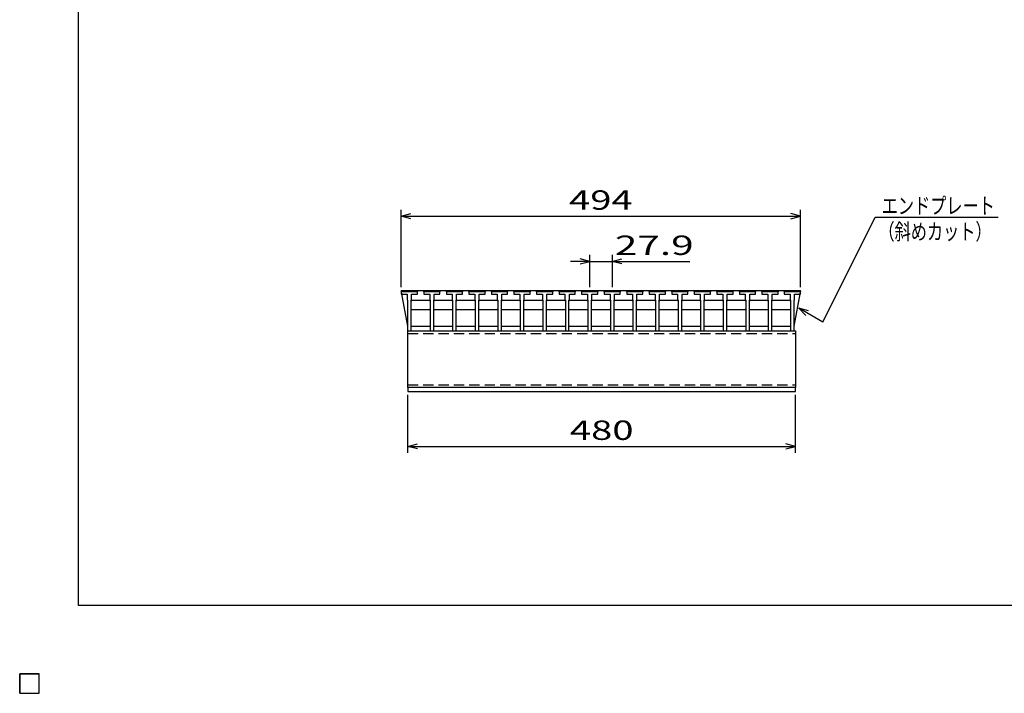
# Model space of a CAD drawing. Units: millimetres. Extents: x -182 to 177, y -128 to 105.
# Drawn here: x -182 to -30, y -128 to -24 of the extents above; entities that cross this region are included whole.
import ezdxf
from ezdxf.enums import TextEntityAlignment as Align

# ---------------------------------------------------------------- set-up
doc = ezdxf.new("R2010")
doc.units = ezdxf.units.MM
doc.header["$LTSCALE"] = 0.25
doc.linetypes.add('DASHED2', pattern=[9.525, 6.35, -3.175])
doc.layers.add('16', color=7, linetype='Continuous')
doc.layers.add('22', color=7, linetype='Continuous')
doc.styles.add('dcStyle0', font='txt.shx', dxfattribs={"bigfont": 'bigfont'})

msp = doc.modelspace()

# ---------------------------------------------------------------- linework, layer by layer
at = {"color": 150, "linetype": 'Continuous', "lineweight": 25}
for p, q in [((-172.9, -114.65), (-172.9, 105.35)), ((173.1, -114.65), (-172.9, -114.65))]:
    msp.add_line(p, q, dxfattribs=at)
at = {"layer": '16', "color": 3, "linetype": 'Continuous', "lineweight": 25}
for p, q in [((-122.97, -66.09), (-122.91, -65.9)), ((-122.97, -65.9), (-61.22, -65.9)), ((-122.97, -65.9), (-122.97, -66.15)), ((-122.97, -66.09), (-122.97, -66.46)), ((-120.47, -66.09), (-122.97, -66.09)), ((-122.97, -66.15), (-122.01, -71.4)), ((-122.97, -66.46), (-122.07, -66.46)), ((-122.91, -65.9), (-122.55, -65.9)), ((-122.55, -65.9), (-122.49, -66.09)), ((-122.07, -66.46), (-122.07, -67.34)), ((-121.97, -66.09), (-121.91, -65.9)), ((-121.91, -65.9), (-121.54, -65.9)), ((-121.54, -65.9), (-121.48, -66.09)), ((-121.38, -67.34), (-121.38, -66.46)), ((-121.38, -66.46), (-120.47, -66.46)), ((-120.96, -66.09), (-120.9, -65.9)), ((-120.9, -65.9), (-120.54, -65.9)), ((-120.54, -65.9), (-120.47, -66.09)), ((-120.47, -66.46), (-120.47, -66.09)), ((-119.49, -66.09), (-119.42, -65.9)), ((-119.49, -66.09), (-119.49, -66.46)), ((-116.99, -66.09), (-119.49, -66.09)), ((-119.49, -66.46), (-118.58, -66.46)), ((-119.42, -65.9), (-119.06, -65.9)), ((-119.06, -65.9), (-119, -66.09)), ((-118.58, -66.46), (-118.58, -67.34)), ((-118.48, -66.09), (-118.42, -65.9)), ((-118.42, -65.9), (-118.06, -65.9)), ((-118.06, -65.9), (-117.99, -66.09)), ((-117.89, -67.34), (-117.89, -66.46)), ((-117.89, -66.46), (-116.99, -66.46)), ((-117.47, -66.09), (-117.41, -65.9)), ((-117.41, -65.9), (-117.05, -65.9)), ((-117.05, -65.9), (-116.99, -66.09)), ((-116.99, -66.46), (-116.99, -66.09)), ((-116, -66.09), (-115.94, -65.9)), ((-116, -66.09), (-116, -66.46)), ((-113.5, -66.09), (-116, -66.09)), ((-116, -66.46), (-115.09, -66.46)), ((-115.94, -65.9), (-115.57, -65.9)), ((-115.57, -65.9), (-115.51, -66.09)), ((-115.09, -66.46), (-115.09, -67.34)), ((-114.99, -66.09), (-114.93, -65.9)), ((-114.93, -65.9), (-114.57, -65.9)), ((-114.57, -65.9), (-114.51, -66.09)), ((-114.41, -67.34), (-114.41, -66.46)), ((-114.41, -66.46), (-113.5, -66.46)), ((-113.99, -66.09), (-113.92, -65.9)), ((-113.92, -65.9), (-113.56, -65.9)), ((-113.56, -65.9), (-113.5, -66.09)), ((-113.5, -66.46), (-113.5, -66.09)), ((-112.51, -66.09), (-112.45, -65.9)), ((-112.51, -66.09), (-112.51, -66.46)), ((-110.01, -66.09), (-112.51, -66.09)), ((-112.51, -66.46), (-111.61, -66.46)), ((-112.45, -65.9), (-112.09, -65.9)), ((-112.09, -65.9), (-112.02, -66.09)), ((-111.61, -66.46), (-111.61, -67.34)), ((-111.51, -66.09), (-111.44, -65.9)), ((-111.44, -65.9), (-111.08, -65.9)), ((-111.08, -65.9), (-111.02, -66.09)), ((-110.92, -67.34), (-110.92, -66.46)), ((-110.92, -66.46), (-110.01, -66.46)), ((-110.5, -66.09), (-110.44, -65.9)), ((-110.44, -65.9), (-110.07, -65.9)), ((-110.07, -65.9), (-110.01, -66.09)), ((-110.01, -66.46), (-110.01, -66.09)), ((-109.03, -66.09), (-108.96, -65.9)), ((-109.03, -66.09), (-109.03, -66.46)), ((-106.53, -66.09), (-109.03, -66.09)), ((-109.03, -66.46), (-108.12, -66.46)), ((-108.96, -65.9), (-108.6, -65.9)), ((-108.6, -65.9), (-108.54, -66.09)), ((-108.12, -66.46), (-108.12, -67.34)), ((-108.02, -66.09), (-107.96, -65.9)), ((-107.96, -65.9), (-107.59, -65.9)), ((-107.59, -65.9), (-107.53, -66.09)), ((-107.43, -67.34), (-107.43, -66.46)), ((-107.43, -66.46), (-106.53, -66.46)), ((-107.01, -66.09), (-106.95, -65.9)), ((-106.95, -65.9), (-106.59, -65.9)), ((-106.59, -65.9), (-106.53, -66.09)), ((-106.53, -66.46), (-106.53, -66.09)), ((-105.54, -66.09), (-105.47, -65.9)), ((-105.54, -66.09), (-105.54, -66.46)), ((-103.04, -66.09), (-105.54, -66.09)), ((-105.54, -66.46), (-104.63, -66.46)), ((-105.47, -65.9), (-105.11, -65.9)), ((-105.11, -65.9), (-105.05, -66.09)), ((-104.63, -66.46), (-104.63, -67.34)), ((-104.53, -66.09), (-104.47, -65.9)), ((-104.47, -65.9), (-104.11, -65.9)), ((-104.11, -65.9), (-104.04, -66.09)), ((-103.94, -67.34), (-103.94, -66.46)), ((-103.94, -66.46), (-103.04, -66.46)), ((-103.52, -66.09), (-103.46, -65.9)), ((-103.46, -65.9), (-103.1, -65.9)), ((-103.1, -65.9), (-103.04, -66.09)), ((-103.04, -66.46), (-103.04, -66.09)), ((-102.05, -66.09), (-101.99, -65.9)), ((-102.05, -66.09), (-102.05, -66.46)), ((-99.55, -66.09), (-102.05, -66.09)), ((-102.05, -66.46), (-101.14, -66.46)), ((-101.99, -65.9), (-101.63, -65.9)), ((-101.63, -65.9), (-101.56, -66.09)), ((-101.14, -66.46), (-101.14, -67.34)), ((-101.04, -66.09), (-100.98, -65.9)), ((-100.98, -65.9), (-100.62, -65.9)), ((-100.62, -65.9), (-100.56, -66.09)), ((-100.46, -67.34), (-100.46, -66.46)), ((-100.46, -66.46), (-99.55, -66.46)), ((-100.04, -66.09), (-99.98, -65.9)), ((-99.98, -65.9), (-99.61, -65.9)), ((-99.61, -65.9), (-99.55, -66.09)), ((-99.55, -66.46), (-99.55, -66.09)), ((-98.56, -66.09), (-98.5, -65.9)), ((-98.56, -66.09), (-98.56, -66.46)), ((-96.06, -66.09), (-98.56, -66.09)), ((-98.56, -66.46), (-97.66, -66.46)), ((-98.5, -65.9), (-98.14, -65.9)), ((-98.14, -65.9), (-98.07, -66.09)), ((-97.66, -66.46), (-97.66, -67.34)), ((-97.56, -66.09), (-97.49, -65.9)), ((-97.49, -65.9), (-97.13, -65.9)), ((-97.13, -65.9), (-97.07, -66.09)), ((-96.97, -67.34), (-96.97, -66.46)), ((-96.97, -66.46), (-96.06, -66.46)), ((-96.55, -66.09), (-96.49, -65.9)), ((-96.49, -65.9), (-96.12, -65.9)), ((-96.12, -65.9), (-96.06, -66.09)), ((-96.06, -66.46), (-96.06, -66.09)), ((-95.07, -66.09), (-95.01, -65.9)), ((-95.07, -66.09), (-95.07, -66.46)), ((-92.57, -66.09), (-95.07, -66.09)), ((-95.07, -66.46), (-94.17, -66.46)), ((-95.01, -65.9), (-94.65, -65.9)), ((-94.65, -65.9), (-94.59, -66.09)), ((-94.17, -66.46), (-94.17, -67.34)), ((-94.07, -66.09), (-94.01, -65.9)), ((-94.01, -65.9), (-93.64, -65.9)), ((-93.64, -65.9), (-93.58, -66.09)), ((-93.48, -67.34), (-93.48, -66.46)), ((-93.48, -66.46), (-92.57, -66.46)), ((-93.06, -66.09), (-93, -65.9)), ((-93, -65.9), (-92.64, -65.9)), ((-92.64, -65.9), (-92.57, -66.09)), ((-92.57, -66.46), (-92.57, -66.09)), ((-91.59, -66.09), (-91.53, -65.9)), ((-91.59, -66.09), (-91.59, -66.46)), ((-89.09, -66.09), (-91.59, -66.09)), ((-91.59, -66.46), (-90.68, -66.46)), ((-91.53, -65.9), (-91.16, -65.9)), ((-91.16, -65.9), (-91.1, -66.09)), ((-90.68, -66.46), (-90.68, -67.34)), ((-90.58, -66.09), (-90.52, -65.9)), ((-90.52, -65.9), (-90.16, -65.9)), ((-90.16, -65.9), (-90.09, -66.09)), ((-89.99, -67.34), (-89.99, -66.46)), ((-89.99, -66.46), (-89.09, -66.46)), ((-89.58, -66.09), (-89.51, -65.9)), ((-89.51, -65.9), (-89.15, -65.9)), ((-89.15, -65.9), (-89.09, -66.09)), ((-89.09, -66.46), (-89.09, -66.09)), ((-88.1, -66.09), (-88.04, -65.9)), ((-88.1, -66.09), (-88.1, -66.46)), ((-85.6, -66.09), (-88.1, -66.09)), ((-88.1, -66.46), (-87.19, -66.46)), ((-88.04, -65.9), (-87.67, -65.9)), ((-87.67, -65.9), (-87.61, -66.09)), ((-87.19, -66.46), (-87.19, -67.34)), ((-87.09, -66.09), (-87.03, -65.9)), ((-87.03, -65.9), (-86.67, -65.9)), ((-86.67, -65.9), (-86.61, -66.09)), ((-86.51, -67.34), (-86.51, -66.46)), ((-86.51, -66.46), (-85.6, -66.46)), ((-86.09, -66.09), (-86.02, -65.9)), ((-86.02, -65.9), (-85.66, -65.9)), ((-85.66, -65.9), (-85.6, -66.09)), ((-85.6, -66.46), (-85.6, -66.09)), ((-84.61, -66.09), (-84.55, -65.9)), ((-84.61, -66.09), (-84.61, -66.46)), ((-82.11, -66.09), (-84.61, -66.09)), ((-84.61, -66.46), (-83.71, -66.46)), ((-84.55, -65.9), (-84.19, -65.9)), ((-84.19, -65.9), (-84.13, -66.09)), ((-83.71, -66.46), (-83.71, -67.34)), ((-83.61, -66.09), (-83.54, -65.9)), ((-83.54, -65.9), (-83.18, -65.9)), ((-83.18, -65.9), (-83.12, -66.09)), ((-83.02, -67.34), (-83.02, -66.46)), ((-83.02, -66.46), (-82.11, -66.46)), ((-82.6, -66.09), (-82.54, -65.9)), ((-82.54, -65.9), (-82.18, -65.9)), ((-82.18, -65.9), (-82.11, -66.09)), ((-82.11, -66.46), (-82.11, -66.09)), ((-81.12, -66.09), (-81.06, -65.9)), ((-81.12, -66.09), (-81.12, -66.46)), ((-78.62, -66.09), (-81.12, -66.09)), ((-81.12, -66.46), (-80.22, -66.46)), ((-81.06, -65.9), (-80.7, -65.9)), ((-80.7, -65.9), (-80.64, -66.09)), ((-80.22, -66.46), (-80.22, -67.34)), ((-80.12, -66.09), (-80.06, -65.9)), ((-80.06, -65.9), (-79.69, -65.9)), ((-79.69, -65.9), (-79.63, -66.09)), ((-79.53, -67.34), (-79.53, -66.46)), ((-79.53, -66.46), (-78.62, -66.46)), ((-79.11, -66.09), (-79.05, -65.9)), ((-79.05, -65.9), (-78.69, -65.9)), ((-78.69, -65.9), (-78.62, -66.09)), ((-78.62, -66.46), (-78.62, -66.09)), ((-77.64, -66.09), (-77.57, -65.9)), ((-77.64, -66.09), (-77.64, -66.46)), ((-75.14, -66.09), (-77.64, -66.09)), ((-77.64, -66.46), (-76.73, -66.46)), ((-77.57, -65.9), (-77.21, -65.9)), ((-77.21, -65.9), (-77.15, -66.09)), ((-76.73, -66.46), (-76.73, -67.34)), ((-76.63, -66.09), (-76.57, -65.9)), ((-76.57, -65.9), (-76.21, -65.9)), ((-76.21, -65.9), (-76.14, -66.09)), ((-76.04, -67.34), (-76.04, -66.46)), ((-76.04, -66.46), (-75.14, -66.46)), ((-75.62, -66.09), (-75.56, -65.9)), ((-75.56, -65.9), (-75.2, -65.9)), ((-75.2, -65.9), (-75.14, -66.09)), ((-75.14, -66.46), (-75.14, -66.09)), ((-74.15, -66.09), (-74.09, -65.9)), ((-74.15, -66.09), (-74.15, -66.46)), ((-71.65, -66.09), (-74.15, -66.09)), ((-74.15, -66.46), (-73.24, -66.46)), ((-74.09, -65.9), (-73.73, -65.9)), ((-73.73, -65.9), (-73.66, -66.09)), ((-73.24, -66.46), (-73.24, -67.34)), ((-73.14, -66.09), (-73.08, -65.9)), ((-73.08, -65.9), (-72.72, -65.9)), ((-72.72, -65.9), (-72.66, -66.09)), ((-72.56, -67.34), (-72.56, -66.46)), ((-72.56, -66.46), (-71.65, -66.46)), ((-72.14, -66.09), (-72.08, -65.9)), ((-72.08, -65.9), (-71.71, -65.9)), ((-71.71, -65.9), (-71.65, -66.09)), ((-71.65, -66.46), (-71.65, -66.09)), ((-70.66, -66.09), (-70.6, -65.9)), ((-70.66, -66.09), (-70.66, -66.46)), ((-68.16, -66.09), (-70.66, -66.09)), ((-70.66, -66.46), (-69.76, -66.46)), ((-70.6, -65.9), (-70.24, -65.9)), ((-70.24, -65.9), (-70.17, -66.09)), ((-69.76, -66.46), (-69.76, -67.34)), ((-69.66, -66.09), (-69.59, -65.9)), ((-69.59, -65.9), (-69.23, -65.9)), ((-69.23, -65.9), (-69.17, -66.09)), ((-69.07, -67.34), (-69.07, -66.46)), ((-69.07, -66.46), (-68.16, -66.46)), ((-68.65, -66.09), (-68.59, -65.9)), ((-68.59, -65.9), (-68.22, -65.9)), ((-68.22, -65.9), (-68.16, -66.09)), ((-68.16, -66.46), (-68.16, -66.09)), ((-67.18, -66.09), (-67.11, -65.9)), ((-67.18, -66.09), (-67.18, -66.46)), ((-64.68, -66.09), (-67.18, -66.09)), ((-67.18, -66.46), (-66.27, -66.46)), ((-67.11, -65.9), (-66.75, -65.9)), ((-66.75, -65.9), (-66.69, -66.09)), ((-66.27, -66.46), (-66.27, -67.34)), ((-66.17, -66.09), (-66.11, -65.9)), ((-66.11, -65.9), (-65.74, -65.9)), ((-65.74, -65.9), (-65.68, -66.09)), ((-65.58, -67.34), (-65.58, -66.46)), ((-65.58, -66.46), (-64.68, -66.46)), ((-65.16, -66.09), (-65.1, -65.9)), ((-65.1, -65.9), (-64.74, -65.9)), ((-64.74, -65.9), (-64.68, -66.09)), ((-64.68, -66.46), (-64.68, -66.09)), ((-63.72, -66.09), (-63.66, -65.9)), ((-63.72, -66.09), (-63.72, -66.46)), ((-61.22, -66.09), (-63.72, -66.09)), ((-63.72, -66.46), (-62.82, -66.46)), ((-63.66, -65.9), (-63.3, -65.9)), ((-63.3, -65.9), (-63.24, -66.09)), ((-62.82, -66.46), (-62.82, -67.34)), ((-62.72, -66.09), (-62.66, -65.9)), ((-62.66, -65.9), (-62.29, -65.9)), ((-62.29, -65.9), (-62.23, -66.09)), ((-62.19, -71.4), (-61.22, -66.15)), ((-62.13, -67.34), (-62.13, -66.46)), ((-62.13, -66.46), (-61.22, -66.46)), ((-61.71, -66.09), (-61.65, -65.9)), ((-61.65, -65.9), (-61.29, -65.9)), ((-61.29, -65.9), (-61.22, -66.09)), ((-61.22, -66.46), (-61.22, -66.09)), ((-122.07, -67.34), (-122.01, -67.4)), ((-122.01, -67.4), (-122.01, -72.15)), ((-121.44, -67.4), (-121.38, -67.34)), ((-121.44, -72.15), (-121.44, -67.4)), ((-121.44, -67.53), (-121.32, -67.4)), ((-121.32, -67.4), (-118.64, -67.4)), ((-118.64, -67.4), (-118.52, -67.53)), ((-118.58, -67.34), (-118.52, -67.4)), ((-118.52, -67.4), (-118.52, -72.15)), ((-117.96, -67.4), (-117.89, -67.34)), ((-117.96, -72.15), (-117.96, -67.4)), ((-117.96, -67.53), (-117.83, -67.4)), ((-117.83, -67.4), (-115.16, -67.4)), ((-115.16, -67.4), (-115.03, -67.53)), ((-115.09, -67.34), (-115.03, -67.4)), ((-115.03, -67.4), (-115.03, -72.15)), ((-114.47, -67.4), (-114.41, -67.34)), ((-114.47, -72.15), (-114.47, -67.4)), ((-114.47, -67.53), (-114.34, -67.4)), ((-114.34, -67.4), (-111.67, -67.4)), ((-111.67, -67.4), (-111.54, -67.53)), ((-111.61, -67.34), (-111.54, -67.4)), ((-111.54, -67.4), (-111.54, -72.15)), ((-110.98, -67.4), (-110.92, -67.34)), ((-110.98, -72.15), (-110.98, -67.4)), ((-110.98, -67.53), (-110.86, -67.4)), ((-110.86, -67.4), (-108.18, -67.4)), ((-108.18, -67.4), (-108.06, -67.53)), ((-108.12, -67.34), (-108.06, -67.4)), ((-108.06, -67.4), (-108.06, -72.15)), ((-107.49, -67.4), (-107.43, -67.34)), ((-107.49, -72.15), (-107.49, -67.4)), ((-107.49, -67.53), (-107.37, -67.4)), ((-107.37, -67.4), (-104.69, -67.4)), ((-104.69, -67.4), (-104.57, -67.53)), ((-104.63, -67.34), (-104.57, -67.4)), ((-104.57, -67.4), (-104.57, -72.15)), ((-104.01, -67.4), (-103.94, -67.34)), ((-104.01, -72.15), (-104.01, -67.4)), ((-104.01, -67.53), (-103.88, -67.4)), ((-103.88, -67.4), (-101.21, -67.4)), ((-101.21, -67.4), (-101.08, -67.53)), ((-101.14, -67.34), (-101.08, -67.4)), ((-101.08, -67.4), (-101.08, -72.15)), ((-100.52, -67.4), (-100.46, -67.34)), ((-100.52, -72.15), (-100.52, -67.4)), ((-100.52, -67.53), (-100.39, -67.4)), ((-100.39, -67.4), (-97.72, -67.4)), ((-97.72, -67.4), (-97.59, -67.53)), ((-97.66, -67.34), (-97.59, -67.4)), ((-97.59, -67.4), (-97.59, -72.15)), ((-97.03, -67.4), (-96.97, -67.34)), ((-97.03, -72.15), (-97.03, -67.4)), ((-97.03, -67.53), (-96.91, -67.4)), ((-96.91, -67.4), (-94.23, -67.4)), ((-94.23, -67.4), (-94.11, -67.53)), ((-94.17, -67.34), (-94.11, -67.4)), ((-94.11, -67.4), (-94.11, -72.15)), ((-93.54, -67.4), (-93.48, -67.34)), ((-93.54, -72.15), (-93.54, -67.4)), ((-93.54, -67.53), (-93.42, -67.4)), ((-93.42, -67.4), (-90.74, -67.4)), ((-90.74, -67.4), (-90.62, -67.53)), ((-90.68, -67.34), (-90.62, -67.4)), ((-90.62, -67.4), (-90.62, -72.15)), ((-90.06, -67.4), (-89.99, -67.34)), ((-90.06, -72.15), (-90.06, -67.4)), ((-90.06, -67.53), (-89.93, -67.4)), ((-89.93, -67.4), (-87.26, -67.4)), ((-87.26, -67.4), (-87.13, -67.53)), ((-87.19, -67.34), (-87.13, -67.4)), ((-87.13, -67.4), (-87.13, -72.15)), ((-86.57, -67.4), (-86.51, -67.34)), ((-86.57, -72.15), (-86.57, -67.4)), ((-86.57, -67.53), (-86.44, -67.4)), ((-86.44, -67.4), (-83.77, -67.4)), ((-83.77, -67.4), (-83.64, -67.53)), ((-83.71, -67.34), (-83.64, -67.4)), ((-83.64, -67.4), (-83.64, -72.15)), ((-83.08, -67.4), (-83.02, -67.34)), ((-83.08, -72.15), (-83.08, -67.4)), ((-83.08, -67.53), (-82.96, -67.4)), ((-82.96, -67.4), (-80.28, -67.4)), ((-80.28, -67.4), (-80.16, -67.53)), ((-80.22, -67.34), (-80.16, -67.4)), ((-80.16, -67.4), (-80.16, -72.15)), ((-79.59, -67.4), (-79.53, -67.34)), ((-79.59, -72.15), (-79.59, -67.4)), ((-79.59, -67.53), (-79.47, -67.4)), ((-79.47, -67.4), (-76.79, -67.4)), ((-76.79, -67.4), (-76.67, -67.53)), ((-76.73, -67.34), (-76.67, -67.4)), ((-76.67, -67.4), (-76.67, -72.15)), ((-76.11, -67.4), (-76.04, -67.34)), ((-76.11, -72.15), (-76.11, -67.4)), ((-76.11, -67.53), (-75.98, -67.4)), ((-75.98, -67.4), (-73.31, -67.4)), ((-73.31, -67.4), (-73.18, -67.53)), ((-73.24, -67.34), (-73.18, -67.4)), ((-73.18, -67.4), (-73.18, -72.15)), ((-72.62, -67.4), (-72.56, -67.34)), ((-72.62, -72.15), (-72.62, -67.4)), ((-72.62, -67.53), (-72.49, -67.4)), ((-72.49, -67.4), (-69.82, -67.4)), ((-69.82, -67.4), (-69.69, -67.53)), ((-69.76, -67.34), (-69.69, -67.4)), ((-69.69, -67.4), (-69.69, -72.15)), ((-69.13, -67.4), (-69.07, -67.34)), ((-69.13, -72.15), (-69.13, -67.4)), ((-69.13, -67.53), (-69.01, -67.4)), ((-69.01, -67.4), (-66.33, -67.4)), ((-66.33, -67.4), (-66.21, -67.53)), ((-66.27, -67.34), (-66.21, -67.4)), ((-66.21, -67.4), (-66.21, -72.15)), ((-65.64, -67.4), (-65.58, -67.34)), ((-65.64, -72.15), (-65.64, -67.4)), ((-65.64, -67.53), (-65.52, -67.4)), ((-65.52, -67.4), (-62.88, -67.4)), ((-62.88, -67.4), (-62.76, -67.53)), ((-62.82, -67.34), (-62.76, -67.4)), ((-62.76, -67.4), (-62.76, -72.15)), ((-62.19, -67.4), (-62.13, -67.34)), ((-62.19, -72.15), (-62.19, -67.4)), ((-121.32, -68.9), (-121.44, -68.78)), ((-118.64, -68.9), (-121.32, -68.9)), ((-118.52, -68.78), (-118.64, -68.9)), ((-117.83, -68.9), (-117.96, -68.78)), ((-115.16, -68.9), (-117.83, -68.9)), ((-115.03, -68.78), (-115.16, -68.9)), ((-114.34, -68.9), (-114.47, -68.78)), ((-111.67, -68.9), (-114.34, -68.9)), ((-111.54, -68.78), (-111.67, -68.9)), ((-110.86, -68.9), (-110.98, -68.78)), ((-108.18, -68.9), (-110.86, -68.9)), ((-108.06, -68.78), (-108.18, -68.9)), ((-107.37, -68.9), (-107.49, -68.78)), ((-104.69, -68.9), (-107.37, -68.9)), ((-104.57, -68.78), (-104.69, -68.9)), ((-103.88, -68.9), (-104.01, -68.78)), ((-101.21, -68.9), (-103.88, -68.9)), ((-101.08, -68.78), (-101.21, -68.9)), ((-100.39, -68.9), (-100.52, -68.78)), ((-97.72, -68.9), (-100.39, -68.9)), ((-97.59, -68.78), (-97.72, -68.9)), ((-96.91, -68.9), (-97.03, -68.78)), ((-94.23, -68.9), (-96.91, -68.9)), ((-94.11, -68.78), (-94.23, -68.9)), ((-93.42, -68.9), (-93.54, -68.78)), ((-90.74, -68.9), (-93.42, -68.9)), ((-90.62, -68.78), (-90.74, -68.9)), ((-89.93, -68.9), (-90.06, -68.78)), ((-87.26, -68.9), (-89.93, -68.9)), ((-87.13, -68.78), (-87.26, -68.9)), ((-86.44, -68.9), (-86.57, -68.78)), ((-83.77, -68.9), (-86.44, -68.9)), ((-83.64, -68.78), (-83.77, -68.9)), ((-82.96, -68.9), (-83.08, -68.78)), ((-80.28, -68.9), (-82.96, -68.9)), ((-80.16, -68.78), (-80.28, -68.9)), ((-79.47, -68.9), (-79.59, -68.78)), ((-76.79, -68.9), (-79.47, -68.9)), ((-76.67, -68.78), (-76.79, -68.9)), ((-75.98, -68.9), (-76.11, -68.78)), ((-73.31, -68.9), (-75.98, -68.9)), ((-73.18, -68.78), (-73.31, -68.9)), ((-72.49, -68.9), (-72.62, -68.78)), ((-69.82, -68.9), (-72.49, -68.9)), ((-69.69, -68.78), (-69.82, -68.9)), ((-69.01, -68.9), (-69.13, -68.78)), ((-66.33, -68.9), (-69.01, -68.9)), ((-66.21, -68.78), (-66.33, -68.9)), ((-65.52, -68.9), (-65.64, -68.78)), ((-62.88, -68.9), (-65.52, -68.9)), ((-62.76, -68.78), (-62.88, -68.9)), ((-121.44, -71.4), (-118.52, -71.4)), ((-117.96, -71.4), (-115.03, -71.4)), ((-114.47, -71.4), (-111.54, -71.4)), ((-110.98, -71.4), (-108.06, -71.4)), ((-107.49, -71.4), (-104.57, -71.4)), ((-104.01, -71.4), (-101.08, -71.4)), ((-100.52, -71.4), (-97.59, -71.4)), ((-97.03, -71.4), (-94.11, -71.4)), ((-93.54, -71.4), (-90.62, -71.4)), ((-90.06, -71.4), (-87.13, -71.4)), ((-86.57, -71.4), (-83.64, -71.4)), ((-83.08, -71.4), (-80.16, -71.4)), ((-79.59, -71.4), (-76.67, -71.4)), ((-76.11, -71.4), (-73.18, -71.4)), ((-72.62, -71.4), (-69.69, -71.4)), ((-69.13, -71.4), (-66.21, -71.4)), ((-65.64, -71.4), (-62.76, -71.4)), ((-122.01, -72.15), (-121.44, -72.15)), ((-121.97, -72.15), (-61.97, -72.15)), ((-121.97, -80.9), (-121.97, -72.15)), ((-118.52, -72.15), (-117.96, -72.15)), ((-115.03, -72.15), (-114.47, -72.15)), ((-111.54, -72.15), (-110.98, -72.15)), ((-108.06, -72.15), (-107.49, -72.15)), ((-104.57, -72.15), (-104.01, -72.15)), ((-101.08, -72.15), (-100.52, -72.15)), ((-97.59, -72.15), (-97.03, -72.15)), ((-94.11, -72.15), (-93.54, -72.15)), ((-90.62, -72.15), (-90.06, -72.15)), ((-87.13, -72.15), (-86.57, -72.15)), ((-83.64, -72.15), (-83.08, -72.15)), ((-80.16, -72.15), (-79.59, -72.15)), ((-76.67, -72.15), (-76.11, -72.15)), ((-73.18, -72.15), (-72.62, -72.15)), ((-69.69, -72.15), (-69.13, -72.15)), ((-66.21, -72.15), (-65.64, -72.15)), ((-62.76, -72.15), (-62.19, -72.15)), ((-61.97, -72.15), (-61.97, -80.9)), ((-61.97, -80.9), (-121.97, -80.9)), ((-121.97, -80.9), (-121.97, -81.53)), ((-121.97, -81.53), (-61.97, -81.53)), ((-61.97, -81.53), (-61.97, -80.9)), ((-182, -125.25), (-179, -125.25)), ((-182, -128.25), (-182, -125.25)), ((-182, -125.25), (-179, -125.25)), ((-182, -128.25), (-182, -125.25)), ((-182, -125.25), (-179, -125.25)), ((-182, -128.25), (-182, -125.25)), ((-182, -125.25), (-179, -125.25)), ((-182, -128.25), (-182, -125.25)), ((-182, -125.25), (-179, -125.25)), ((-182, -128.25), (-182, -125.25)), ((-179, -128.25), (-179, -125.25)), ((-179, -128.25), (-179, -125.25)), ((-179, -128.25), (-179, -125.25)), ((-179, -128.25), (-179, -125.25)), ((-179, -128.25), (-179, -125.25)), ((-182, -128.25), (-179, -128.25)), ((-182, -128.25), (-179, -128.25)), ((-182, -128.25), (-179, -128.25)), ((-182, -128.25), (-179, -128.25)), ((-182, -128.25), (-179, -128.25))]:
    msp.add_line(p, q, dxfattribs=at)
at = {"layer": '16', "color": 3, "linetype": 'DASHED2', "lineweight": 25}
for p, q in [((-121.97, -72.55), (-61.97, -72.55)), ((-121.97, -80.5), (-61.97, -80.5))]:
    msp.add_line(p, q, dxfattribs=at)
at = {"layer": '22', "color": 4, "linetype": 'Continuous', "lineweight": 25}
for p, q in [((-122.97, -65.4), (-122.97, -53.4)), ((-122.97, -54.4), (-121.47, -54)), ((-121.47, -54.8), (-122.97, -54.4)), ((-122.97, -54.4), (-61.22, -54.4)), ((-61.22, -54.4), (-62.72, -54)), ((-62.72, -54.8), (-61.22, -54.4)), ((-61.22, -65.4), (-61.22, -53.4)), ((-57.77, -70.79), (-49.65, -54.54)), ((-49.65, -54.54), (-30.65, -54.54)), ((-93.82, -65.4), (-93.82, -60.4)), ((-90.34, -60.4), (-90.34, -65.4)), ((-93.82, -61.4), (-96.82, -61.4)), ((-93.82, -61.4), (-95.32, -61)), ((-95.32, -61.8), (-93.82, -61.4)), ((-93.82, -61.4), (-90.34, -61.4)), ((-90.34, -61.4), (-88.84, -61)), ((-88.84, -61.8), (-90.34, -61.4)), ((-90.34, -61.4), (-78.34, -61.4)), ((-59.97, -69.05), (-61.47, -68.65)), ((-60.37, -69.75), (-61.47, -68.65)), ((-57.77, -70.79), (-61.47, -68.65)), ((-121.97, -91.03), (-121.97, -82.03)), ((-61.97, -91.03), (-61.97, -82.03)), ((-121.97, -90.03), (-120.47, -89.63)), ((-61.97, -90.03), (-63.47, -89.63)), ((-120.47, -90.43), (-121.97, -90.03)), ((-121.97, -90.03), (-61.97, -90.03)), ((-63.47, -90.43), (-61.97, -90.03))]:
    msp.add_line(p, q, dxfattribs=at)
at = {"layer": '22', "color": 2, "linetype": 'Continuous', "lineweight": 25}
for p, q in [((-179, -125.25), (-182, -125.25)), ((-182, -125.25), (-182, -128.25)), ((-179, -125.25), (-182, -125.25)), ((-182, -125.25), (-182, -128.25)), ((-179, -125.25), (-182, -125.25)), ((-182, -125.25), (-182, -128.25)), ((-179, -128.25), (-179, -125.25)), ((-179, -128.25), (-179, -125.25)), ((-179, -128.25), (-179, -125.25)), ((-182, -128.25), (-179, -128.25)), ((-182, -128.25), (-179, -128.25)), ((-182, -128.25), (-179, -128.25))]:
    msp.add_line(p, q, dxfattribs=at)

# ---------------------------------------------------------------- texts
at = {"layer": '22', "color": 2, "style": 'dcStyle0'}
for s, height, width, p, p2 in [(' 494 ', 3, 0.857843, (-98.35, -53.4), (-85.85, -53.4)), ('エンドプレート', 2.5, 1.195122, (-48.65, -54.04), (-31.15, -54.04)), ('（斜めカット）', 2.5, 1.195122, (-49.15, -58.04), (-31.65, -58.04)), (' 27.9 ', 3, 0.9375, (-91.34, -60.4), (-76.34, -60.4)), (' 480 ', 3, 0.857843, (-98.22, -89.03), (-85.72, -89.03))]:
    msp.add_text(s, height=height, dxfattribs=dict(at, width=width)).set_placement(p, p2, align=Align.FIT)

doc.saveas('drawing.dxf')
